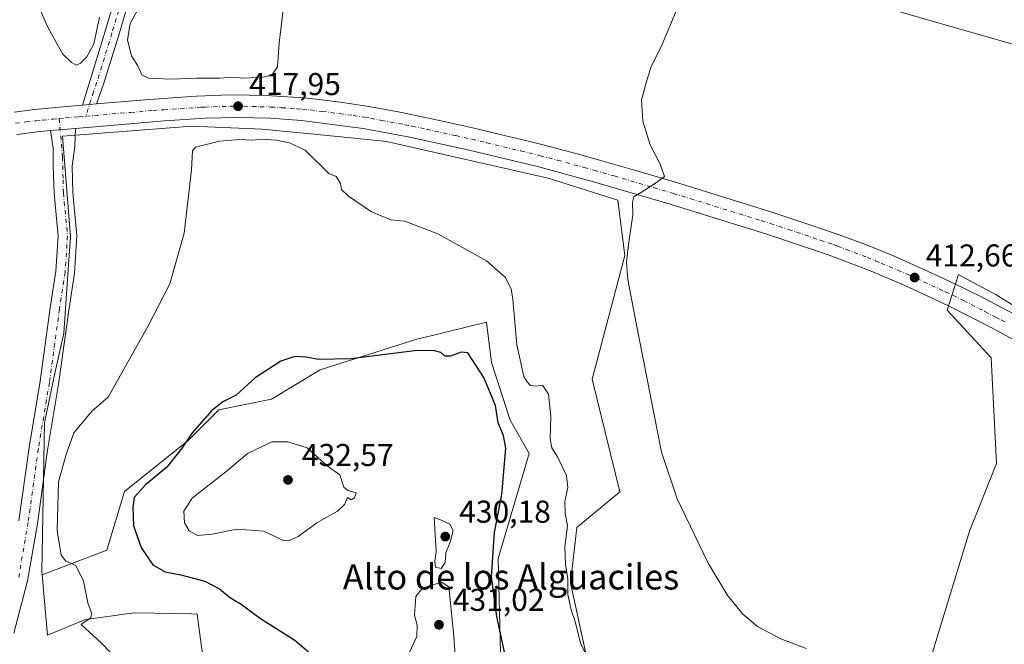
# Model space of a CAD drawing. Units: metres. Extents: x 580347 to 583806, y 4712704 to 4715057.
# Drawn here: x 583110 to 583423, y 4713095 to 4713293 of the extents above; entities that cross this region are included whole.
import ezdxf
from ezdxf.enums import TextEntityAlignment as Align

# ---------------------------------------------------------------- set-up
doc = ezdxf.new("R2010")
doc.units = ezdxf.units.M
doc.header["$MEASUREMENT"] = 0
doc.linetypes.add('DGN Style 4', pattern=[2.6384748266838614, 1.318413404963828, -0.6592067024819142, 0.001648016756204785, -0.6592067024819142])
for name, color, linetype, lineweight in [('Arbolado forestal CxS', 92, 'Continuous', 0), ('Carretera de calzada única Cxs', 7, 'Continuous', 13), ('Carretera de calzada única eje', 7, 'DGN Style 4', 0), ('Cultivos herbáceos CxS', 92, 'Continuous', 0), ('Cultivos leñosos CxS', 92, 'Continuous', 0), ('Curva de nivel maestra', 30, 'Continuous', 30), ('Curva de nivel normal', 30, 'Continuous', 0), ('Pista no pavimentada Cxs', 111, 'Continuous', 0), ('Pista no pavimentada eje', 91, 'DGN Style 4', 0), ('Punto de cota en terreno', 7, 'Continuous', 0), ('Rótulo de punto de cota en terreno', 7, 'Continuous', 0), ('Suelo desnudo CxS', 253, 'Continuous', 0), ('Tendido', 6, 'Continuous', 0), ('Texto cartográfico', 7, 'Continuous', 0)]:
    doc.layers.add(name, color=color, linetype=linetype, lineweight=lineweight)
doc.styles.add('Style-Arial', font='txt')

# ---------------------------------------------------------------- blocks, each defined once
blk = doc.blocks.new('*U7')
at = {"layer": 'Arbolado forestal CxS', "color": 92, "linetype": 'Continuous', "lineweight": 0}
for points in [[(583167.8740999997, 4713091.672499999, 422.4228000000003), (583166.0831000004, 4713104.392100001, 423.6747999999934), (583164.3787000002, 4713104.428300001, 423.4524999999995), (583146.2846999997, 4713104.8113, 422.3053999999975), (583143.5449000001, 4713104.4465, 421.9061999999976), (583138.4605, 4713103.758500001, 420.8767999999982), (583130.6668999996, 4713102.705700001, 419.8456000000006), (583118.6105000004, 4713097.738100001, 418.328800000003), (583116.8513000002, 4713116.8325, 418.0669999999955), (583137.3733000001, 4713124.678900001, 421.9095999999991), (583143.0478999997, 4713143.324300001, 423.1175999999978), (583163.3147, 4713159.536900001, 424.7464000000036), (583173.0428999999, 4713169.264900001, 424.8447000000015), (583189.7638999998, 4713172.615300001, 426.4049999999989), (583205.2823000001, 4713181.991900001, 425.3959000000032), (583236.3003000002, 4713191.8047, 423.4860000000045), (583241.7609000001, 4713193.1259, 423.3631000000024), (583244.7572999997, 4713193.8507, 423.3169999999955), (583258.0647, 4713197.070499999, 421.9438999999985), (583259.6813000003, 4713184.251499999, 423.8549999999959), (583265.6431, 4713165.9815, 424.2685999999958), (583271.7067, 4713155.365499999, 422.7595000000001), (583261.8531, 4713122.0011, 424.8150000000023), (583262.6102999998, 4713087.8793, 426.2329000000027)], [(583395.9451000001, 4713079.402100001, 415.3718999999983), (583411.6237000005, 4713130.7729, 413.4167000000016), (583420.2131000003, 4713152.237700001, 413.250199999995), (583418.5449999999, 4713185.770099999, 412.1552999999985), (583404.5422999999, 4713200.952500001, 412.2675000000018), (583408.1508999999, 4713212.246099999, 412.6803000000073), (583411.2248000001, 4713210.5811, 412.5656000000017), (583420.0551000005, 4713205.797700001, 412.1530999999959), (583442.7367000004, 4713191.8325, 411.2526000000071)]]:
    blk.add_polyline3d(points, dxfattribs=at)
blk = doc.blocks.new('*U13')
at = {"layer": 'Cultivos herbáceos CxS', "color": 92, "linetype": 'Continuous', "lineweight": 0}
for points in [[(583442.7367000004, 4713191.8325, 411.2526000000071), (583420.0551000005, 4713205.797700001, 412.1530999999959), (583411.2248000001, 4713210.5811, 412.5656000000017), (583408.1508999999, 4713212.246099999, 412.6803000000073), (583404.5422999999, 4713200.952500001, 412.2675000000018), (583418.5449999999, 4713185.770099999, 412.1552999999985), (583420.2131000003, 4713152.237700001, 413.250199999995), (583411.6237000005, 4713130.7729, 413.4167000000016), (583395.9451000001, 4713079.402100001, 415.3718999999983)], [(583289.8946000002, 4713090.9123, 420.323000000004), (583284.8158999998, 4713114.292099999, 420.1447999999946), (583286.8636999996, 4713131.8597, 419.1741000000038), (583300.5058000004, 4713143.234300001, 416.7249000000011), (583291.7231000002, 4713179.045299999, 416.8962000000029), (583302.0225000001, 4713218.301899999, 415.274900000004), (583299.8476999998, 4713235.8299, 415.3488999999972), (583277.6767999995, 4713242.8377, 415.7817000000068), (583226.3334999997, 4713254.517899999, 417.2326999999932), (583216.0597000001, 4713255.536499999, 417.5665000000009), (583212.869, 4713255.8531, 417.6621000000014), (583197.8574999999, 4713257.342700001, 417.7480000000069), (583186.8258999996, 4713258.4375, 417.8542000000016), (583164.4391999999, 4713259.3235, 418.2118000000046), (583123.3574999999, 4713256.1634, 418.6674000000057), (583125.8855999997, 4713224.351399999, 418.3325000000041), (583124.8322000002, 4713209.182700001, 418.3205000000016), (583123.7789000003, 4713193.592700001, 418.3521999999939), (583120.8294000002, 4713180.3201, 418.2814000000071), (583117.5987, 4713165.104900001, 418.0810000000056), (583116.7544999998, 4713117.8839, 418.0494000000036), (583116.8513000002, 4713116.8325, 418.0669999999955), (583118.6105000004, 4713097.738100001, 418.328800000003), (583130.6668999996, 4713102.705700001, 419.8456000000006), (583138.4605, 4713103.758500001, 420.8767999999982), (583143.5449000001, 4713104.4465, 421.9061999999976), (583146.2846999997, 4713104.8113, 422.3053999999975), (583164.3787000002, 4713104.428300001, 423.4524999999995), (583166.0831000004, 4713104.392100001, 423.6747999999934), (583167.8740999997, 4713091.672499999, 422.4228000000003)]]:
    blk.add_polyline3d(points, dxfattribs=at)
blk = doc.blocks.new('5PATER')
at = {"layer": 'Suelo desnudo CxS', "linetype": 'Continuous', "lineweight": 0}
h = blk.add_hatch(color=51, dxfattribs=at)
edge = h.paths.add_edge_path()
edge.add_ellipse((0, 0), major_axis=(-0.1095731443231308, -0.1110710700762829), ratio=0.9994222409660322, start_angle=0, end_angle=360)

msp = doc.modelspace()

# ---------------------------------------------------------------- linework, layer by layer
at = {"layer": 'Arbolado forestal CxS', "color": 92, "linetype": 'Continuous', "lineweight": 0}
for points in [[(583522.6013000002, 4713139.9147, 408.767200000002), (583494.4130999995, 4713158.445900001, 409.7636999999959), (583493.4990999997, 4713159.0371, 409.786300000007), (583442.7367000004, 4713191.8325, 411.2526000000071), (583420.0551000005, 4713205.797700001, 412.1530999999959), (583411.2248000001, 4713210.5811, 412.5656000000017), (583408.1508999999, 4713212.246099999, 412.6803000000073), (583404.5422999999, 4713200.952500001, 412.2675000000018), (583418.5449999999, 4713185.770099999, 412.1552999999985), (583420.2131000003, 4713152.237700001, 413.250199999995), (583411.6237000005, 4713130.7729, 413.4167000000016), (583395.9451000001, 4713079.402100001, 415.3718999999983), (583398.7185000004, 4713062.967900001, 416.5475000000006), (583390.6821, 4713061.2459, 416.7946999999986), (583379.9197000006, 4713060.3979, 416.7565000000032)], [(583262.6102999998, 4713087.8793, 426.2329000000027), (583261.8531, 4713122.0011, 424.8150000000023), (583271.7067, 4713155.365499999, 422.7595000000001), (583265.6431, 4713165.9815, 424.2685999999958), (583259.6813000003, 4713184.251499999, 423.8549999999959), (583258.0647, 4713197.070499999, 421.9438999999985), (583244.7572999997, 4713193.8507, 423.3169999999955), (583241.7609000001, 4713193.1259, 423.3631000000024), (583236.3003000002, 4713191.8047, 423.4860000000045), (583205.2823000001, 4713181.991900001, 425.3959000000032), (583189.7638999998, 4713172.615300001, 426.4049999999989), (583173.0428999999, 4713169.264900001, 424.8447000000015), (583163.3147, 4713159.536900001, 424.7464000000036), (583143.0478999997, 4713143.324300001, 423.1175999999978), (583137.3733000001, 4713124.678900001, 421.9095999999991), (583116.8513000002, 4713116.8325, 418.0669999999955)], [(583116.8513000002, 4713116.8325, 418.0669999999955), (583118.6105000004, 4713097.738100001, 418.328800000003), (583130.6668999996, 4713102.705700001, 419.8456000000006), (583138.4605, 4713103.758500001, 420.8767999999982), (583143.5449000001, 4713104.4465, 421.9061999999976), (583146.2846999997, 4713104.8113, 422.3053999999975), (583164.3787000002, 4713104.428300001, 423.4524999999995), (583166.0831000004, 4713104.392100001, 423.6747999999934), (583167.8740999997, 4713091.672499999, 422.4228000000003)]]:
    msp.add_polyline3d(points, dxfattribs=at)
at = {"layer": 'Carretera de calzada única Cxs', "color": 7, "linetype": 'Continuous', "lineweight": 13, "extrusion": (0.09276659510304551, -0.9420030932112186, 0.3225283417212881), "elevation": -4385681.114708238, "flags": 128}
msp.add_lwpolyline([(1042245.681519129, 1494808.104929514), (1042243.427348842, 1494808.126481242), (1042241.153048534, 1494808.210258305)], dxfattribs=at)
at = {"layer": 'Carretera de calzada única Cxs', "color": 7, "linetype": 'Continuous', "lineweight": 13, "extrusion": (0.01231998634232026, 0.00114276874584305, 0.9999234530783438), "elevation": 12988.94500161176, "flags": 128}
msp.add_lwpolyline([(583070.1453495376, 4713246.154302782), (583078.0159571472, 4713246.88430326)], dxfattribs=at)
at = {"layer": 'Carretera de calzada única Cxs', "color": 7, "linetype": 'Continuous', "lineweight": 13}
for points in [[(583107.9600999998, 4713263.840100001, 419.0372000000062), (583114.5100999996, 4713264.590100001, 419.0301000000036), (583121.0701000001, 4713265.2601, 419.0241999999998), (583129.6601, 4713266.030099999, 418.9141999999993), (583131.9260999998, 4713266.226100001, 418.8349000000017), (583134.1700999998, 4713266.440099999, 418.8144999999931), (583148.2801000001, 4713267.630100001, 418.6135999999969), (583155.3201000001, 4713268.1501, 418.6275000000023), (583165.8901000004, 4713268.850099999, 418.8178999999946), (583168.5301000001, 4713269.0101, 419.1588999999949), (583173.8501000004, 4713269.190099999, 420.0862999999954), (583179.1700999998, 4713269.2601, 419.3141000000033), (583182.7100999998, 4713269.2301, 418.5351999999984), (583189.8000999996, 4713269.0001, 418.3292999999976), (583196.5500999996, 4713268.590100001, 418.1162999999942), (583199.9101, 4713268.3201, 418.0282000000007), (583204.9401000004, 4713267.8301, 417.929999999993), (583212.4801000003, 4713266.890100001, 417.9186999999947), (583219.9801000003, 4713265.7301, 417.7541999999958), (583223.7301000003, 4713265.0601, 417.6135999999969), (583230.5500999996, 4713263.7601, 417.3723999999929), (583235.0701000001, 4713262.850099999, 417.2427000000025), (583244.1001000004, 4713260.970100001, 416.9832000000025), (583254.2301000003, 4713258.6801, 416.6592999999993), (583263.7500999998, 4713256.4301, 416.4263999999966), (583268.8201000001, 4713255.2301, 416.2945000000037), (583276.0800999999, 4713253.4301, 416.1052999999956), (583286.9401000004, 4713250.5701, 415.8337999999931), (583293.2801000001, 4713248.800100001, 415.7016000000003), (583305.9200999998, 4713245.1601, 415.3329999999987), (583318.5100999996, 4713241.4101, 414.9851999999955), (583343.6601, 4713233.6601, 414.288400000005), (583349.4200999998, 4713231.8301, 414.1416999999929), (583360.9200999998, 4713228.050100001, 413.7991000000038), (583369.5100999996, 4713225.090100001, 413.5084000000061), (583372.2600999996, 4713224.110099999, 413.4467000000004), (583377.7100999998, 4713222.0701, 413.4036999999953), (583383.1001000004, 4713219.9301, 413.1837999999989), (583386.6901000004, 4713218.4301, 413.0785000000033), (583393.8201000001, 4713215.350099999, 412.895199999999), (583403.1901000004, 4713211.0801, 412.7563999999985), (583407.8300999999, 4713208.860099999, 412.6304999999993), (583414.7600999996, 4713205.4301, 413.8077000000048), (583421.6201, 4713201.880100001, 414.2682999999961), (583425.0301000001, 4713200.0601, 413.3165000000009)], [(583134.1700999998, 4713266.440099999, 418.8144999999931), (583148.2801000001, 4713267.630100001, 418.6135999999969), (583155.3201000001, 4713268.1501, 418.6275000000023), (583165.8901000004, 4713268.850099999, 418.8178999999946), (583168.5301000001, 4713269.0101, 419.1588999999949), (583173.8501000004, 4713269.190099999, 420.0862999999954), (583179.1700999998, 4713269.2601, 419.3141000000033), (583182.7100999998, 4713269.2301, 418.5351999999984), (583189.8000999996, 4713269.0001, 418.3292999999976), (583196.5500999996, 4713268.590100001, 418.1162999999942), (583199.9101, 4713268.3201, 418.0282000000007), (583204.9401000004, 4713267.8301, 417.929999999993), (583212.4801000003, 4713266.890100001, 417.9186999999947), (583219.9801000003, 4713265.7301, 417.7541999999958), (583223.7301000003, 4713265.0601, 417.6135999999969), (583230.5500999996, 4713263.7601, 417.3723999999929), (583235.0701000001, 4713262.850099999, 417.2427000000025), (583244.1001000004, 4713260.970100001, 416.9832000000025), (583254.2301000003, 4713258.6801, 416.6592999999993), (583263.7500999998, 4713256.4301, 416.4263999999966), (583268.8201000001, 4713255.2301, 416.2945000000037), (583276.0800999999, 4713253.4301, 416.1052999999956), (583286.9401000004, 4713250.5701, 415.8337999999931), (583293.2801000001, 4713248.800100001, 415.7016000000003), (583305.9200999998, 4713245.1601, 415.3329999999987), (583318.5100999996, 4713241.4101, 414.9851999999955), (583343.6601, 4713233.6601, 414.288400000005), (583349.4200999998, 4713231.8301, 414.1416999999929), (583360.9200999998, 4713228.050100001, 413.7991000000038), (583369.5100999996, 4713225.090100001, 413.5084000000061), (583372.2600999996, 4713224.110099999, 413.4467000000004), (583377.7100999998, 4713222.0701, 413.4036999999953), (583383.1001000004, 4713219.9301, 413.1837999999989), (583386.6901000004, 4713218.4301, 413.0785000000033), (583393.8201000001, 4713215.350099999, 412.895199999999), (583403.1901000004, 4713211.0801, 412.7563999999985), (583407.8300999999, 4713208.860099999, 412.6304999999993), (583414.7600999996, 4713205.4301, 413.8077000000048), (583421.6201, 4713201.880100001, 414.2682999999961), (583425.0301000001, 4713200.0601, 413.3165000000009)], [(583107.9600999998, 4713263.840100001, 419.0372000000062), (583114.5100999996, 4713264.590100001, 419.0301000000036), (583121.0701000001, 4713265.2601, 419.0241999999998), (583129.6601, 4713266.030099999, 418.9141999999993)], [(583431.2801000001, 4713188.4101, 412.2010000000009), (583418.3000999996, 4713195.540100001, 411.8157999999967), (583404.7301000003, 4713202.420100001, 412.2210000000051), (583390.9101, 4713208.8201, 412.6342000000004), (583380.3901000004, 4713213.300100001, 412.9440000000032), (583367.0500999996, 4713218.380100001, 413.2877000000008), (583347.2100999998, 4713225.020099999, 413.8555000000051), (583316.4801000003, 4713234.550100001, 414.7697999999946), (583291.3701, 4713241.9101, 415.5573000000004), (583274.3000999996, 4713246.5001, 416.6830000000046), (583252.6401000004, 4713251.710100001, 416.8206000000064), (583233.7600999996, 4713255.8201, 417.2323000000033), (583218.9200999998, 4713258.6501, 417.4557999999961), (583199.2801000001, 4713261.1801, 417.8564000000042), (583189.4200999998, 4713261.840100001, 418.053700000004), (583179.0800999999, 4713262.090100001, 418.0090999999957), (583168.7600999996, 4713261.840100001, 418.2128999999986), (583155.7301000003, 4713261.0001, 418.4444999999978), (583127.4301000005, 4713258.6501, 418.6904000000068), (583119.5601000004, 4713257.920100001, 418.7881999999955), (583115.3201000001, 4713257.5001, 418.909799999994), (583108.8201000001, 4713256.7501, 418.9731999999931)], [(583441.6901000004, 4713182.360099999, 410.975099999996), (583431.2801000001, 4713188.4101, 412.2010000000009), (583418.3000999996, 4713195.540100001, 411.8157999999967), (583404.7301000003, 4713202.420100001, 412.2210000000051), (583390.9101, 4713208.8201, 412.6342000000004), (583380.3901000004, 4713213.300100001, 412.9440000000032), (583367.0500999996, 4713218.380100001, 413.2877000000008), (583347.2100999998, 4713225.020099999, 413.8555000000051), (583316.4801000003, 4713234.550100001, 414.7697999999946), (583291.3701, 4713241.9101, 415.5573000000004), (583274.3000999996, 4713246.5001, 416.6830000000046), (583252.6401000004, 4713251.710100001, 416.8206000000064), (583233.7600999996, 4713255.8201, 417.2323000000033), (583218.9200999998, 4713258.6501, 417.4557999999961), (583199.2801000001, 4713261.1801, 417.8564000000042), (583189.4200999998, 4713261.840100001, 418.053700000004), (583179.0800999999, 4713262.090100001, 418.0090999999957), (583168.7600999996, 4713261.840100001, 418.2128999999986), (583155.7301000003, 4713261.0001, 418.4444999999978), (583127.4301000005, 4713258.6501, 418.6904000000068)], [(583119.5601000004, 4713257.920100001, 418.7881999999955), (583115.3201000001, 4713257.5001, 418.909799999994), (583108.8201000001, 4713256.7501, 418.9731999999931)]]:
    msp.add_polyline3d(points, dxfattribs=at)
at = {"layer": 'Carretera de calzada única eje', "color": 7, "linetype": 'DGN Style 4', "lineweight": 0}
for points in [[(583130.8000999996, 4713262.540100001, 418.6398000000045), (583144.9600999998, 4713263.720100001, 418.482999999993), (583152.0000999998, 4713264.3101, 418.4021999999969), (583155.5100999996, 4713264.5701, 418.3649000000005), (583160.8000999996, 4713264.9301, 418.3092000000034), (583167.3201000001, 4713265.340100001, 418.2703000000038), (583168.6401000004, 4713265.4301, 418.3105999999971), (583171.3000999996, 4713265.5101, 418.4054000000033), (583176.4801000003, 4713265.6501, 418.3157999999967), (583179.1401000004, 4713265.6801, 418.1919000000053), (583180.8901000004, 4713265.6601, 418.0959000000003), (583186.0701000001, 4713265.520099999, 417.9627000000037), (583189.6001000004, 4713265.420100001, 417.8975999999966), (583192.9801000003, 4713265.210100001, 417.8173999999999), (583197.9200999998, 4713264.880100001, 417.7312999999995), (583199.6001000004, 4713264.7501, 417.7114000000001), (583202.1001000004, 4713264.5001, 417.6775000000052), (583205.8901000004, 4713264.020099999, 417.6425000000018), (583215.7100999998, 4713262.7601, 417.4762000000046), (583219.4600999998, 4713262.1801, 417.4116000000067), (583221.3201000001, 4713261.840100001, 417.3790000000009), (583224.7301000003, 4713261.190099999, 417.3068999999959), (583232.1601, 4713259.790100001, 417.1322999999975), (583234.4200999998, 4713259.340100001, 417.0806000000011), (583238.9401000004, 4713258.390100001, 416.9818999999989), (583248.3701, 4713256.340100001, 416.7963000000018), (583253.4401000004, 4713255.1801, 416.6266999999934), (583258.1901000004, 4713254.0701, 416.5187000000006), (583269.0100999996, 4713251.460100001, 416.2623000000021), (583271.5500999996, 4713250.850099999, 416.2170999999944), (583275.1901000004, 4713249.960100001, 416.122000000003), (583280.6201, 4713248.520099999, 415.9532000000036), (583289.1601, 4713246.2401, 415.7114000000001), (583292.3201000001, 4713245.340100001, 415.6006999999955), (583298.6401000004, 4713243.520099999, 415.4358999999968), (583311.2100999998, 4713239.840100001, 415.0764000000054), (583317.5000999998, 4713237.9801, 414.9233999999997), (583345.4200999998, 4713229.340100001, 414.1425000000018), (583348.3201000001, 4713228.4301, 414.0535999999993), (583354.0701000001, 4713226.540100001, 413.8945999999996), (583364.1300999997, 4713223.1601, 413.593399999998), (583368.2801000001, 4713221.7401, 413.4904999999999), (583369.6601, 4713221.2501, 413.4429999999993), (583372.3901000004, 4713220.220100001, 413.3570999999938), (583379.0500999996, 4713217.6801, 413.2133000000031), (583381.7500999998, 4713216.600099999, 413.1342000000004), (583383.5301000001, 4713215.860099999, 413.0681000000041), (583388.8000999996, 4713213.630100001, 412.9042000000045), (583392.3501000004, 4713212.090100001, 412.8429999999935), (583397.0500999996, 4713209.940099999, 412.6741999999941), (583403.9600999998, 4713206.7501, 412.4841000000015), (583406.2801000001, 4713205.640100001, 412.4128000000055), (583409.7301000003, 4713203.9301, 412.4009999999981), (583416.5301000001, 4713200.4901, 412.3815000000032), (583419.9600999998, 4713198.710100001, 412.3956000000035), (583421.6700999998, 4713197.800100001, 412.1195000000007), (583423.3000999996, 4713196.9101, 411.9066000000021)], [(583108.3901000004, 4713260.300100001, 418.9795000000013), (583111.6700999998, 4713260.670100001, 418.9562000000006), (583114.9101, 4713261.050100001, 418.8935000000056), (583117.0301000001, 4713261.2601, 418.8494000000064), (583120.3201000001, 4713261.590100001, 418.7896999999939), (583122.2851, 4713261.765100001, 418.7563999999985)], [(583122.2851, 4713261.765100001, 418.7563999999985), (583124.2500999998, 4713261.940099999, 418.7318999999989), (583128.5500999996, 4713262.340100001, 418.6741000000038), (583130.8000999996, 4713262.540100001, 418.6398000000045)]]:
    msp.add_polyline3d(points, dxfattribs=at)
at = {"layer": 'Cultivos herbáceos CxS', "color": 92, "linetype": 'Continuous', "lineweight": 0}
for points in [[(583289.8946000002, 4713090.9123, 420.323000000004), (583284.8158999998, 4713114.292099999, 420.1447999999946), (583286.8636999996, 4713131.8597, 419.1741000000038), (583300.5058000004, 4713143.234300001, 416.7249000000011), (583291.7231000002, 4713179.045299999, 416.8962000000029), (583302.0225000001, 4713218.301899999, 415.274900000004), (583299.8476999998, 4713235.8299, 415.3488999999972), (583277.6767999995, 4713242.8377, 415.7817000000068), (583226.3334999997, 4713254.517899999, 417.2326999999932), (583216.0597000001, 4713255.536499999, 417.5665000000009), (583212.869, 4713255.8531, 417.6621000000014), (583197.8574999999, 4713257.342700001, 417.7480000000069), (583186.8258999996, 4713258.4375, 417.8542000000016), (583164.4391999999, 4713259.3235, 418.2118000000046), (583123.3574999999, 4713256.1634, 418.6674000000057), (583125.8855999997, 4713224.351399999, 418.3325000000041), (583124.8322000002, 4713209.182700001, 418.3205000000016), (583123.7789000003, 4713193.592700001, 418.3521999999939), (583120.8294000002, 4713180.3201, 418.2814000000071), (583117.5987, 4713165.104900001, 418.0810000000056), (583116.7544999998, 4713117.8839, 418.0494000000036), (583116.8513000002, 4713116.8325, 418.0669999999955)], [(583522.6013000002, 4713139.9147, 408.767200000002), (583494.4130999995, 4713158.445900001, 409.7636999999959), (583493.4990999997, 4713159.0371, 409.786300000007), (583442.7367000004, 4713191.8325, 411.2526000000071), (583420.0551000005, 4713205.797700001, 412.1530999999959), (583411.2248000001, 4713210.5811, 412.5656000000017), (583408.1508999999, 4713212.246099999, 412.6803000000073), (583404.5422999999, 4713200.952500001, 412.2675000000018), (583418.5449999999, 4713185.770099999, 412.1552999999985), (583420.2131000003, 4713152.237700001, 413.250199999995), (583411.6237000005, 4713130.7729, 413.4167000000016), (583395.9451000001, 4713079.402100001, 415.3718999999983), (583398.7185000004, 4713062.967900001, 416.5475000000006), (583390.6821, 4713061.2459, 416.7946999999986), (583379.9197000006, 4713060.3979, 416.7565000000032)], [(583116.8513000002, 4713116.8325, 418.0669999999955), (583118.6105000004, 4713097.738100001, 418.328800000003), (583130.6668999996, 4713102.705700001, 419.8456000000006), (583138.4605, 4713103.758500001, 420.8767999999982), (583143.5449000001, 4713104.4465, 421.9061999999976), (583146.2846999997, 4713104.8113, 422.3053999999975), (583164.3787000002, 4713104.428300001, 423.4524999999995), (583166.0831000004, 4713104.392100001, 423.6747999999934), (583167.8740999997, 4713091.672499999, 422.4228000000003)]]:
    msp.add_polyline3d(points, dxfattribs=at)
at = {"layer": 'Cultivos leñosos CxS', "color": 92, "linetype": 'Continuous', "lineweight": 0}
for points in [[(583262.6102999998, 4713087.8793, 426.2329000000027), (583261.8531, 4713122.0011, 424.8150000000023), (583271.7067, 4713155.365499999, 422.7595000000001), (583265.6431, 4713165.9815, 424.2685999999958), (583259.6813000003, 4713184.251499999, 423.8549999999959), (583258.0647, 4713197.070499999, 421.9438999999985), (583244.7572999997, 4713193.8507, 423.3169999999955), (583241.7609000001, 4713193.1259, 423.3631000000024), (583236.3003000002, 4713191.8047, 423.4860000000045), (583205.2823000001, 4713181.991900001, 425.3959000000032), (583189.7638999998, 4713172.615300001, 426.4049999999989), (583173.0428999999, 4713169.264900001, 424.8447000000015), (583163.3147, 4713159.536900001, 424.7464000000036), (583143.0478999997, 4713143.324300001, 423.1175999999978), (583137.3733000001, 4713124.678900001, 421.9095999999991), (583116.8513000002, 4713116.8325, 418.0669999999955), (583116.7544999998, 4713117.8839, 418.0494000000036), (583117.5987, 4713165.104900001, 418.0810000000056), (583120.8294000002, 4713180.3201, 418.2814000000071), (583123.7789000003, 4713193.592700001, 418.3521999999939), (583124.8322000002, 4713209.182700001, 418.3205000000016), (583125.8855999997, 4713224.351399999, 418.3325000000041), (583123.3574999999, 4713256.1634, 418.6674000000057), (583164.4391999999, 4713259.3235, 418.2118000000046), (583186.8258999996, 4713258.4375, 417.8542000000016), (583197.8574999999, 4713257.342700001, 417.7480000000069), (583212.869, 4713255.8531, 417.6621000000014), (583216.0597000001, 4713255.536499999, 417.5665000000009), (583226.3334999997, 4713254.517899999, 417.2326999999932), (583277.6767999995, 4713242.8377, 415.7817000000068), (583299.8476999998, 4713235.8299, 415.3488999999972), (583302.0225000001, 4713218.301899999, 415.274900000004), (583291.7231000002, 4713179.045299999, 416.8962000000029), (583300.5058000004, 4713143.234300001, 416.7249000000011), (583286.8636999996, 4713131.8597, 419.1741000000038), (583284.8158999998, 4713114.292099999, 420.1447999999946), (583289.8946000002, 4713090.9123, 420.323000000004)], [(583289.8946000002, 4713090.9123, 420.323000000004), (583284.8158999998, 4713114.292099999, 420.1447999999946), (583286.8636999996, 4713131.8597, 419.1741000000038), (583300.5058000004, 4713143.234300001, 416.7249000000011), (583291.7231000002, 4713179.045299999, 416.8962000000029), (583302.0225000001, 4713218.301899999, 415.274900000004), (583299.8476999998, 4713235.8299, 415.3488999999972), (583277.6767999995, 4713242.8377, 415.7817000000068), (583226.3334999997, 4713254.517899999, 417.2326999999932), (583216.0597000001, 4713255.536499999, 417.5665000000009), (583212.869, 4713255.8531, 417.6621000000014), (583197.8574999999, 4713257.342700001, 417.7480000000069), (583186.8258999996, 4713258.4375, 417.8542000000016), (583164.4391999999, 4713259.3235, 418.2118000000046), (583123.3574999999, 4713256.1634, 418.6674000000057), (583125.8855999997, 4713224.351399999, 418.3325000000041), (583124.8322000002, 4713209.182700001, 418.3205000000016), (583123.7789000003, 4713193.592700001, 418.3521999999939), (583120.8294000002, 4713180.3201, 418.2814000000071), (583117.5987, 4713165.104900001, 418.0810000000056), (583116.7544999998, 4713117.8839, 418.0494000000036), (583116.8513000002, 4713116.8325, 418.0669999999955)], [(583262.6102999998, 4713087.8793, 426.2329000000027), (583261.8531, 4713122.0011, 424.8150000000023), (583271.7067, 4713155.365499999, 422.7595000000001), (583265.6431, 4713165.9815, 424.2685999999958), (583259.6813000003, 4713184.251499999, 423.8549999999959), (583258.0647, 4713197.070499999, 421.9438999999985), (583244.7572999997, 4713193.8507, 423.3169999999955), (583241.7609000001, 4713193.1259, 423.3631000000024), (583236.3003000002, 4713191.8047, 423.4860000000045), (583205.2823000001, 4713181.991900001, 425.3959000000032), (583189.7638999998, 4713172.615300001, 426.4049999999989), (583173.0428999999, 4713169.264900001, 424.8447000000015), (583163.3147, 4713159.536900001, 424.7464000000036), (583143.0478999997, 4713143.324300001, 423.1175999999978), (583137.3733000001, 4713124.678900001, 421.9095999999991), (583116.8513000002, 4713116.8325, 418.0669999999955)]]:
    msp.add_polyline3d(points, dxfattribs=at)
at = {"layer": 'Curva de nivel maestra', "color": 30, "linetype": 'Continuous', "lineweight": 30, "elevation": 425, "flags": 128}
msp.add_lwpolyline([(583265.6200000001, 4713083.960100001), (583261.3399999999, 4713103.630100001), (583259.7199999997, 4713116.210100001), (583260.6200000001, 4713130.3301), (583262.9400000004, 4713142.420100001), (583264.2800000003, 4713157.0801), (583263.5199999996, 4713161.0801), (583261.8399999999, 4713165.0801), (583260.9100000003, 4713170.6601), (583257.2800000003, 4713179.5601), (583252.2000000002, 4713187.4001), (583250.0099999999, 4713187.550100001), (583246.7100000001, 4713186.300100001), (583244.8600000005, 4713186.2501), (583243.54, 4713187.4901), (583241.1600000003, 4713188.140100001), (583235.1699999999, 4713188.040100001), (583214.9500000002, 4713185.4801), (583204.6600000003, 4713185.190099999), (583200.7599999999, 4713185.960100001), (583197.2199999997, 4713186.1801), (583192.7599999999, 4713184.720100001), (583184.6200000001, 4713179.420100001), (583178.5300000003, 4713173.920100001), (583174.29, 4713171.7601), (583170.8099999996, 4713169.040100001), (583164.5300000003, 4713161.960100001), (583161.0599999996, 4713156.7501), (583156.4800000004, 4713151.0801), (583149.6600000003, 4713145.4101), (583146.0999999996, 4713141.4101), (583145.7199999997, 4713138.3201), (583145.8799999999, 4713132.420100001), (583148.3099999996, 4713125.5101), (583152.0499999998, 4713120.0001), (583155.9400000004, 4713117.8101), (583160.9500000002, 4713116.9001), (583168.5999999996, 4713114.800100001), (583173.25, 4713112.450099999), (583176.4500000002, 4713109.800100001), (583180.0700000003, 4713107.550100001), (583186.2199999997, 4713103.0001), (583197.2100000001, 4713096.120100001), (583201.5, 4713092.4001)], dxfattribs=at)
at = {"layer": 'Curva de nivel normal', "color": 30, "linetype": 'Continuous', "lineweight": 0, "flags": 128}
for points, elevation in [([(583114.0199999996, 4713301.340100001), (583118.7100000001, 4713290.7501), (583121.6299999999, 4713285.420100001), (583123.4600000001, 4713282.2601), (583126.1399999997, 4713279.530099999), (583127.7999999998, 4713278.7301), (583129.04, 4713279.3301), (583131.04, 4713281.4101), (583133.2800000003, 4713285.4801), (583135.04, 4713293.950099999)], 420), ([(583149.54, 4713300.540100001), (583144.8499999996, 4713292.0001), (583143.9699999997, 4713286.630100001), (583145.29, 4713281.6601), (583147.3200000003, 4713278.530099999), (583148.5700000003, 4713275.610099999), (583150.6600000003, 4713274.5801), (583157.7999999998, 4713274.3101), (583165.8799999999, 4713274.5601), (583173.2100000001, 4713274.5701), (583177.5499999998, 4713274.860099999), (583180.8799999999, 4713274.620100001), (583186.8799999999, 4713274.860099999), (583189.9199999999, 4713275.520099999), (583191.6699999999, 4713278.2301), (583192.1500000004, 4713285.6801), (583193.8300000001, 4713299.030099999)], 420), ([(583319.0999999996, 4713297.6801), (583313.7800000003, 4713285.090100001), (583310.29, 4713277.9901), (583308.7999999998, 4713273.0601), (583307.3300000001, 4713267.7501), (583307.75, 4713260.9101), (583310.0999999996, 4713253.380100001), (583313.29, 4713247.270099999), (583314.7100000001, 4713243.3301), (583311.5300000003, 4713241.040100001), (583307.04, 4713238.1501), (583304.9199999999, 4713236.920100001), (583304.4800000004, 4713235.190099999), (583304.6299999999, 4713231.190099999), (583303.3499999996, 4713222.4901), (583302.6100000005, 4713216.170100001), (583303.0199999996, 4713210.600099999), (583305.6299999999, 4713196.8301), (583313.7400000002, 4713155.780099999), (583318.7199999997, 4713140.970100001), (583328.5300000003, 4713120.600099999), (583334.7699999996, 4713110.140100001), (583339.6200000001, 4713104.3301), (583344.2800000003, 4713100.450099999), (583351.6500000004, 4713096.530099999), (583359.75, 4713093.450099999)], 415), ([(583186.6900000004, 4713255.170100001), (583183.6299999999, 4713254.950099999), (583179.6500000004, 4713255.090100001), (583173.2000000002, 4713254.610099999), (583165.5800000001, 4713252.710100001), (583164.6500000004, 4713251.5001), (583164.3399999999, 4713245.5001), (583162.0300000003, 4713225.380100001), (583157.4199999999, 4713209.280099999), (583150.4600000001, 4713195.770099999), (583137.8799999999, 4713173.300100001), (583132.7599999999, 4713168.950099999), (583126.9699999997, 4713161.9801), (583124.5, 4713155.020099999), (583122.0700000003, 4713146.420100001), (583121.6200000001, 4713130.8201), (583122.8899999997, 4713123.090100001), (583124.4100000003, 4713121.1801), (583127.5999999996, 4713119.780099999), (583129.9900000002, 4713114.860099999), (583131.4199999999, 4713107.9901), (583132.6799999997, 4713104.5101), (583132.2400000002, 4713103.050100001), (583130.2199999997, 4713101.850099999), (583129.2999999998, 4713101.100099999), (583135.7199999997, 4713095.200099999), (583152.79, 4713077.5101)], 420), ([(583290.5099999999, 4713089.960100001), (583288.0300000003, 4713095.200099999), (583286.3200000003, 4713102.0001), (583284.9800000004, 4713105.700099999), (583283.9299999997, 4713110.610099999), (583283.9400000004, 4713115.470100001), (583283.1699999999, 4713120.2401), (583282.9900000002, 4713125.6801), (583283.7999999998, 4713132.540100001), (583283.1200000001, 4713136.3201), (583282.9800000004, 4713140.120100001), (583283.9800000004, 4713144.600099999), (583283.5700000003, 4713148.380100001), (583280.6399999997, 4713154.360099999), (583278.9000000004, 4713157.140100001), (583278.3799999999, 4713160.0801), (583278.5599999996, 4713167.110099999), (583277.7999999998, 4713174.280099999), (583275.9100000003, 4713177.0701), (583273.8799999999, 4713176.7501), (583272.0800000001, 4713176.950099999), (583271.0300000003, 4713178.170100001), (583269.9400000004, 4713179.8101), (583267.6900000004, 4713189.950099999), (583266.5199999996, 4713204.4101), (583265.9900000002, 4713207.640100001), (583263.9900000002, 4713211.440099999), (583258.1100000005, 4713216.5701), (583242.6200000001, 4713225.1601), (583232.1900000004, 4713229.1501), (583227.6600000003, 4713229.600099999), (583221.54, 4713232.100099999), (583214.2699999996, 4713237.130100001), (583212.0499999998, 4713239.2501), (583211.6500000004, 4713241.1801), (583210.29, 4713243.340100001), (583208, 4713244.3201), (583200.5, 4713251.700099999), (583195.4900000002, 4713254.040100001), (583191.2100000001, 4713254.9101), (583186.6900000004, 4713255.170100001)], 420), ([(583194.9600000001, 4713159.120100001), (583189.8799999999, 4713159.0801), (583182.0999999996, 4713155.4101), (583175.8200000003, 4713150.0101), (583169.9000000004, 4713145.470100001), (583164.5300000003, 4713141.1801), (583161.9199999999, 4713137.090100001), (583162.0999999996, 4713133.380100001), (583163.6399999997, 4713130.8201), (583166.2100000001, 4713129.350099999), (583170.8799999999, 4713129.7301), (583178.7300000004, 4713131.340100001), (583187.3300000001, 4713130.7401), (583193.5499999998, 4713127.7401), (583195.1299999999, 4713127.610099999), (583198.2100000001, 4713129.0801), (583204.2100000001, 4713133.380100001), (583210.7699999996, 4713137.0601), (583212.9800000004, 4713139.140100001), (583213.9400000004, 4713141.440099999), (583215.0899999999, 4713140.6801), (583216.1900000004, 4713141.280099999), (583216.6500000004, 4713142.890100001), (583214.0199999996, 4713143.620100001), (583212.7999999998, 4713144.7301), (583211.4400000004, 4713148.620100001), (583208.2300000004, 4713150.970100001), (583205.5499999998, 4713153.140100001), (583201.0499999998, 4713157.170100001), (583194.9600000001, 4713159.120100001)], 430), ([(583241.4699999997, 4713135.0801), (583242.1399999997, 4713124.2501), (583241.6600000003, 4713121.220100001), (583241.9000000004, 4713119.300100001), (583243.7300000004, 4713118.880100001), (583245, 4713120.7601), (583245.1500000004, 4713123.880100001), (583246.5800000001, 4713127.2601), (583247.5099999999, 4713130.920100001), (583246.4900000002, 4713132.9001), (583244.0300000003, 4713134.140100001), (583241.4699999997, 4713135.0801)], 430), ([(583244.0599999996, 4713114.460100001), (583240.7999999998, 4713113.640100001), (583237.6500000004, 4713112.530099999), (583235.6200000001, 4713110.020099999), (583235.2400000002, 4713104.0801), (583236.0899999999, 4713100.870100001), (583235.9400000004, 4713097.2301), (583233.5499999998, 4713092.050100001), (583233.2800000003, 4713089.790100001), (583234.6399999997, 4713087.2601), (583234.7999999998, 4713085.1801), (583233.7300000004, 4713083.8301), (583232.4500000002, 4713083.0801), (583233.0499999998, 4713081.9101), (583233.3600000005, 4713078.770099999), (583234.1100000005, 4713077.040100001), (583236.8799999999, 4713078.670100001), (583242.8799999999, 4713081.9801), (583246.04, 4713085.190099999), (583248.1100000005, 4713091.5001), (583247.5899999999, 4713098.420100001), (583246.1600000003, 4713113.0801), (583244.0599999996, 4713114.460100001)], 430)]:
    msp.add_lwpolyline(points, dxfattribs=dict(at, elevation=elevation))
at = {"layer": 'Pista no pavimentada Cxs', "color": 111, "linetype": 'Continuous', "lineweight": 0, "extrusion": (0.09276659510304551, -0.9420030932112186, 0.3225283417212881), "elevation": -4385681.114708238, "flags": 128}
msp.add_lwpolyline([(1042245.681519129, 1494808.104929514), (1042243.427348842, 1494808.126481242), (1042241.153048534, 1494808.210258305)], dxfattribs=at)
at = {"layer": 'Pista no pavimentada Cxs', "color": 111, "linetype": 'Continuous', "lineweight": 0, "extrusion": (0.01231998634232026, 0.00114276874584305, 0.9999234530783438), "elevation": 12988.94500161176, "flags": 128}
msp.add_lwpolyline([(583070.1453495376, 4713246.154302782), (583078.0159571472, 4713246.88430326)], dxfattribs=at)
at = {"layer": 'Pista no pavimentada Cxs', "color": 111, "linetype": 'Continuous', "lineweight": 0}
for points in [[(583171.3101000004, 4713408.720100001, 417.7817000000068), (583170.2100999998, 4713402.7601, 418.670100000003), (583166.6501000002, 4713388.690099999, 419.0148000000045), (583162.3701, 4713372.170100001, 419.9137000000047), (583158.7500999998, 4713355.690099999, 421.4199999999983), (583154.1700999998, 4713334.590100001, 421.0331000000006), (583150.5401, 4713319.7501, 420.7932000000001), (583146.6001000004, 4713306.290100001, 420.6548999999941), (583144.1401000004, 4713298.090100001, 420.007700000002), (583141.1901000004, 4713288.220100001, 419.9903000000049), (583136.3800999997, 4713272.640100001, 419.238400000002), (583134.1700999998, 4713266.440099999, 418.8144999999931)], [(583144.1401000004, 4713298.090100001, 420.007700000002), (583141.1901000004, 4713288.220100001, 419.9903000000049), (583136.3800999997, 4713272.640100001, 419.238400000002), (583134.1700999998, 4713266.440099999, 418.8144999999931), (583131.9260999998, 4713266.226100001, 418.8349000000017), (583129.6601, 4713266.030099999, 418.9141999999993), (583132.1101000002, 4713273.960100001, 419.4747000000062), (583136.9101, 4713289.520099999, 420.0234000000055), (583139.8601000002, 4713299.380100001, 420.3304999999964)], [(583129.6601, 4713266.030099999, 418.9141999999993), (583132.1101000002, 4713273.960100001, 419.4747000000062), (583136.9101, 4713289.520099999, 420.0234000000055), (583139.8601000002, 4713299.380100001, 420.3304999999964)], [(583109.4700999996, 4713133.960100001, 417.4787999999971), (583112.6901000004, 4713157.3101, 417.7574000000022), (583116.2200999996, 4713178.350099999, 422.8910000000033), (583119.4301000005, 4713201.670100001, 418.6186000000016), (583121.1901000004, 4713213.340100001, 422.0556999999972), (583121.9501, 4713224.460100001, 419.3187999999937), (583120.6401000004, 4713237.940099999, 418.7160000000004), (583120.4101, 4713247.0001, 418.8068000000058), (583120.3201000001, 4713252.390100001, 418.8945999999996), (583119.5601000004, 4713257.920100001, 418.7881999999955), (583127.4301000005, 4713258.6501, 418.6904000000068), (583127.2001, 4713252.860099999, 418.7468999999983), (583126.3701, 4713246.6801, 418.6085000000021), (583126.5900999998, 4713238.3101, 418.4633000000031), (583127.1601, 4713232.440099999, 418.3426999999938), (583127.9301000005, 4713224.540100001, 418.3138000000035), (583127.1201, 4713212.690099999, 418.6897999999928), (583125.3300999999, 4713200.8201, 418.504700000005), (583122.1101000002, 4713177.450099999, 419.1527999999962), (583118.5800999999, 4713156.420100001, 418.7850000000035), (583115.3601000002, 4713133.050100001, 418.8099999999977), (583112.2500999998, 4713114.9801, 417.5494000000036), (583107.8701, 4713098.360099999, 417.0249999999942)], [(583127.4301000005, 4713258.6501, 418.6904000000068), (583127.2001, 4713252.860099999, 418.7468999999983), (583126.3701, 4713246.6801, 418.6085000000021), (583126.5900999998, 4713238.3101, 418.4633000000031), (583127.1601, 4713232.440099999, 418.3426999999938), (583127.9301000005, 4713224.540100001, 418.3138000000035), (583127.1201, 4713212.690099999, 418.6897999999928), (583125.3300999999, 4713200.8201, 418.504700000005), (583122.1101000002, 4713177.450099999, 419.1527999999962), (583118.5800999999, 4713156.420100001, 418.7850000000035), (583115.3601000002, 4713133.050100001, 418.8099999999977), (583112.2500999998, 4713114.9801, 417.5494000000036), (583107.8701, 4713098.360099999, 417.0249999999942)], [(583109.4700999996, 4713133.960100001, 417.4787999999971), (583112.6901000004, 4713157.3101, 417.7574000000022), (583116.2200999996, 4713178.350099999, 422.8910000000033), (583119.4301000005, 4713201.670100001, 418.6186000000016), (583121.1901000004, 4713213.340100001, 422.0556999999972), (583121.9501, 4713224.460100001, 419.3187999999937), (583120.6401000004, 4713237.940099999, 418.7160000000004), (583120.4101, 4713247.0001, 418.8068000000058), (583120.3201000001, 4713252.390100001, 418.8945999999996), (583119.5601000004, 4713257.920100001, 418.7881999999955)]]:
    msp.add_polyline3d(points, dxfattribs=at)
at = {"layer": 'Pista no pavimentada eje', "color": 91, "linetype": 'DGN Style 4', "lineweight": 0}
for points in [[(583169.6429000003, 4713412.031099999, 417.492499999993), (583168.5751, 4713406.220100001, 417.7997000000032), (583168.0251000002, 4713403.2401, 417.9526999999944), (583164.4851000002, 4713389.245100001, 418.665599999993), (583160.1951000001, 4713372.690099999, 419.4514000000054), (583156.5651000004, 4713356.165100001, 420.3938999999955), (583151.9901000002, 4713335.090100001, 420.1546999999992), (583148.3800999997, 4713320.335100001, 420.554099999994), (583144.4550999999, 4713306.925100001, 420.5417000000016), (583142.0000999998, 4713298.735099999, 419.8993000000046), (583139.0500999996, 4713288.870100001, 419.8908999999985), (583134.2451, 4713273.300100001, 419.2960000000021), (583133.1401000004, 4713270.200099999, 419.0368000000017), (583130.8000999996, 4713262.540100001, 418.6398000000045)], [(583122.2851, 4713261.765100001, 418.7563999999985), (583123.3450999996, 4713249.5351, 418.7210000000051), (583123.3901000004, 4713246.840100001, 418.6809000000067), (583123.5050999997, 4713242.3101, 418.6254000000045), (583123.6151000002, 4713238.1251, 418.5660999999964), (583124.9401000004, 4713224.5001, 418.7387000000017), (583124.1551000001, 4713213.015100001, 420.4505000000063), (583122.3800999997, 4713201.245100001, 418.5969999999944), (583119.1651, 4713177.9001, 421.3203000000067), (583115.6350999996, 4713156.8651, 418.1729999999953), (583112.4151, 4713133.505100001, 417.7133999999933), (583109.3350999998, 4713115.6151, 417.3598000000056)]]:
    msp.add_polyline3d(points, dxfattribs=at)
at = {"layer": 'Tendido', "color": 6, "linetype": 'Continuous', "lineweight": 0}
msp.add_polyline3d([(580357.4884000003, 4714102.534200001, 440.1426000000066), (580477.3312999997, 4714132.551200001, 450.1772000000056), (580654.5700000003, 4714081.279999999, 447.7453999999998), (580834.9541999997, 4714029.736500001, 446.3426999999938), (581016.0618000003, 4713978.010399999, 453.6483000000007), (581109.3101000004, 4713950.8303, 460.7272999999987), (581295.7270000001, 4713897.3784, 446.6408999999985), (581498.5199999996, 4713839.26, 453.2085999999982), (581637.8300000001, 4713799.16, 449.4060999999929), (581808.2300000004, 4713750.130000001, 449.725099999996), (581998.4299999997, 4713695.630000001, 452.8120999999956), (582200.1500000004, 4713637.550000001, 454.7111000000005), (582371.8700000001, 4713587.869999999, 452.6426000000066), (582574.9600000001, 4713529.52, 427.1791999999987), (582771.4800000004, 4713473.24, 430.1208999999944), (582976.5700000003, 4713414.17, 431.0124000000069), (583141.8099999996, 4713366.32, 424.258799999996), (583252.4600000001, 4713334.949999999, 420.1505000000034), (583452.7100000001, 4713277.550000001, 418.4051000000036), (583550.3799999999, 4713164.439999999, 410.7125999999989), (583678.8799999999, 4713015.83, 404.4526000000042), (583792.1847000001, 4712884.5178, 400.3144000000029)], dxfattribs=at)

# ---------------------------------------------------------------- block references
at = {"layer": 'Arbolado forestal CxS', "color": 92, "linetype": 'Continuous', "lineweight": 0}
msp.add_blockref('*U7', (0, 0), dxfattribs=at)
at = {"layer": 'Cultivos herbáceos CxS', "color": 92, "linetype": 'Continuous', "lineweight": 0}
msp.add_blockref('*U13', (0, 0), dxfattribs=at)
at = {"layer": 'Punto de cota en terreno', "color": 7, "linetype": 'Continuous', "lineweight": 0, "xscale": 10, "yscale": 10, "zscale": 10}
for p in [(583179.1399999997, 4713265.680000001, 417.9499999999971), (583394.1900000004, 4713211.26, 412.6600000000035), (583195, 4713147, 432.570000000007), (583245, 4713129, 430.179999999993), (583243, 4713101, 431.0200000000041)]:
    msp.add_blockref('5PATER', p, dxfattribs=at)

# ---------------------------------------------------------------- texts
at = {"layer": 'Rótulo de punto de cota en terreno', "color": 7, "linetype": 'Continuous', "lineweight": 0, "style": 'Style-Arial'}
for s, p in [('417,95', (583182.6677999999, 4713269.207800001)), ('412,66', (583397.7177999998, 4713214.787799999)), ('432,57', (583199.4096999997, 4713151.409700001)), ('430,18', (583249.4096999997, 4713133.409700001)), ('431,02', (583247.4096999997, 4713105.409700001))]:
    msp.add_text(s, height=7.000000000000002, dxfattribs=at).set_placement(p)
at = {"layer": 'Texto cartográfico', "color": 7, "linetype": 'Continuous', "lineweight": 0, "style": 'Style-Arial'}
msp.add_text('Alto de los Alguaciles', height=8, dxfattribs=at).set_placement((583265.8978792687, 4713116.200149999), align=Align.MIDDLE_CENTER)

doc.saveas('drawing.dxf')
